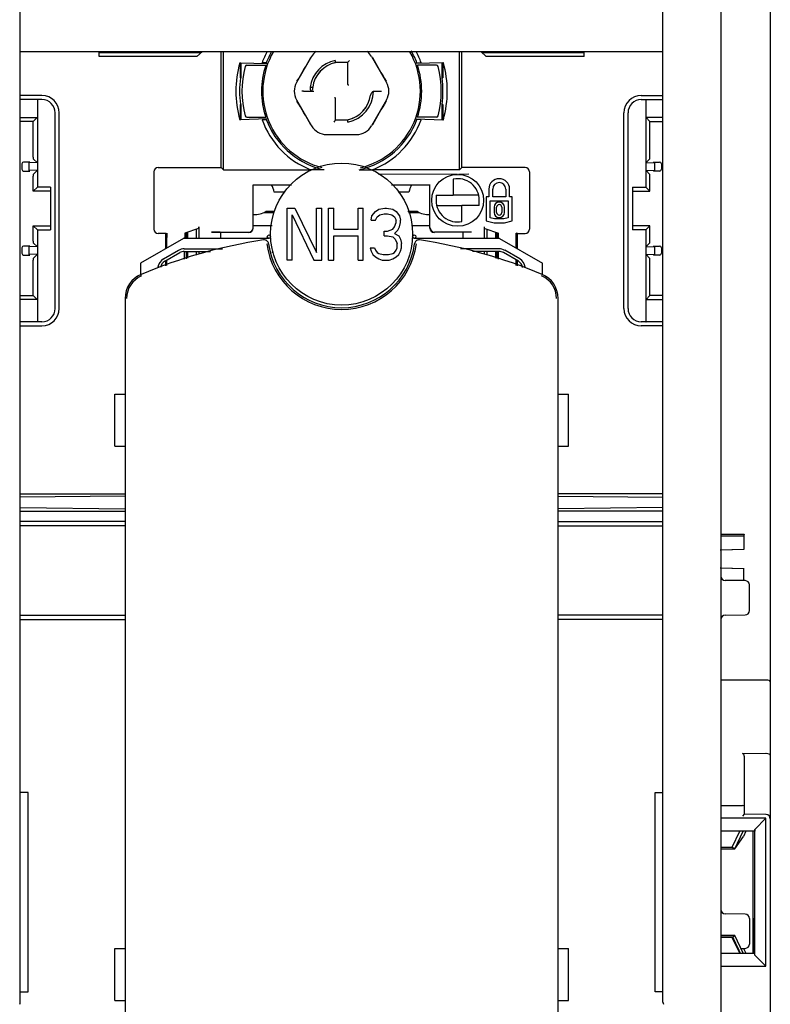
# Model space of a CAD drawing. Units: millimetres. Extents: x 0 to 4200, y 0 to 2970.
# Drawn here: x 2003 to 2090, y 2015 to 2129 of the extents above; entities that cross this region are included whole.
import ezdxf
from ezdxf.enums import TextEntityAlignment as Align

# ---------------------------------------------------------------- set-up
doc = ezdxf.new("R2010")
doc.units = ezdxf.units.MM
doc.header["$MEASUREMENT"] = 0
doc.styles.add('CP_ATTR', font='ARIAL.TTF')

# ---------------------------------------------------------------- blocks, each defined once
blk = doc.blocks.new('2dlam_01-00202')
for p, q in [((267.5, 857), (267.5, 313.5)), ((261.8, 825.25), (261.8, 498.27)), ((180.9, 559.81), (180.9, 807.18)), ((255.1, 559.81), (255.1, 807.18)), ((180.9, 669.59), (255.1, 669.59)), ((190, 669), (190, 669.59)), ((201.77, 669.44), (190, 669.44)), ((201.3, 669), (190, 669)), ((201.3, 669), (201.93, 669.59)), ((204.1, 656.2), (204.1, 669.59)), ((204.37, 655.93), (204.37, 669.59)), ((214.54, 669), (212.8, 666)), ((221.46, 669), (223.2, 666)), ((225.88, 669.55), (225.94, 669.59)), ((231.63, 655.93), (231.63, 669.59)), ((231.9, 656.2), (231.9, 669.59)), ((234.7, 669), (234.07, 669.59)), ((246, 669.44), (234.23, 669.44)), ((246, 669), (234.7, 669)), ((246, 669), (246, 669.59)), ((206.25, 668.29), (206.31, 668.29)), ((206.25, 668.29), (209.48, 668.2)), ((206.4, 668.2), (206.31, 668.29)), ((206.4, 666.53), (206.4, 668.2)), ((207.05, 668), (209.36, 668)), ((209.31, 668.28), (208.82, 668.29)), ((209.34, 668.24), (209.31, 668.28)), ((218.7, 668.3), (217.3, 668.3)), ((218.7, 668.31), (218.7, 668.3)), ((218.7, 668.3), (218.7, 665.81)), ((229.75, 668.29), (226.52, 668.2)), ((226.66, 668.24), (226.69, 668.28)), ((226.69, 668.28), (227.18, 668.29)), ((228.95, 668), (226.75, 668)), ((229.6, 668.2), (229.69, 668.29)), ((229.6, 666.53), (229.6, 668.2)), ((229.75, 668.29), (229.69, 668.29)), ((206.4, 666.53), (206.32, 666.53)), ((229.6, 666.53), (229.68, 666.53)), ((183.4, 664.5), (180.9, 664.5)), ((183.4, 664.03), (180.9, 664.05)), ((182.87, 664.03), (182.85, 664.05)), ((182.87, 664.03), (182.87, 653.92)), ((213.59, 665), (213.39, 665)), ((213.59, 665), (214.57, 665)), ((214.57, 665), (214.8, 665)), ((217.3, 661.7), (217.3, 664.19)), ((221.67, 665), (222.41, 665)), ((222.41, 665), (222.61, 665)), ((252.6, 664.5), (255.1, 664.5)), ((252.6, 664.03), (255.1, 664.05)), ((253.13, 664.03), (253.15, 664.05)), ((253.13, 664.03), (253.13, 653.92)), ((206.32, 663.47), (206.4, 663.47)), ((206.4, 661.8), (206.4, 663.47)), ((212.8, 664), (214.54, 661)), ((223.2, 664), (221.46, 661)), ((229.6, 661.8), (229.6, 663.47)), ((229.68, 663.47), (229.6, 663.47)), ((180.9, 661.95), (182.85, 661.95)), ((182.85, 661.95), (182.4, 661.5)), ((184.93, 639.9), (184.93, 662.5)), ((185.4, 639.9), (185.4, 662.5)), ((209.48, 661.8), (206.25, 661.71)), ((206.31, 661.71), (206.4, 661.8)), ((207.05, 662), (209.25, 662)), ((209.31, 661.72), (209.34, 661.76)), ((226.52, 661.8), (229.75, 661.71)), ((226.69, 661.72), (226.66, 661.76)), ((228.95, 662), (226.71, 662)), ((229.69, 661.71), (229.6, 661.8)), ((250.6, 639.9), (250.6, 662.5)), ((251.07, 639.9), (251.07, 662.5)), ((255.1, 661.95), (253.15, 661.95)), ((253.15, 661.95), (253.6, 661.5)), ((182.4, 661.5), (180.9, 661.5)), ((182.4, 657.4), (182.4, 661.5)), ((206.31, 661.71), (206.25, 661.71)), ((208.82, 661.71), (209.31, 661.72)), ((217.3, 661.69), (217.3, 661.7)), ((217.3, 661.7), (218.7, 661.7)), ((227.18, 661.71), (226.69, 661.72)), ((229.69, 661.71), (229.75, 661.71)), ((253.6, 657.4), (253.6, 661.5)), ((253.6, 661.5), (255.1, 661.5)), ((210.12, 660.45), (209.99, 660.37)), ((216.27, 660), (219.73, 660)), ((182.87, 656.73), (182.4, 657.2)), ((253.13, 656.73), (253.6, 657.2)), ((181.08, 656.62), (181.08, 655.98)), ((182, 656.82), (181.28, 656.82)), ((181.89, 656.77), (182, 656.82)), ((181.89, 656.77), (181.89, 655.83)), ((182.87, 656.73), (181.89, 656.77)), ((196.81, 656.2), (204.1, 656.2)), ((204.37, 655.93), (204.1, 656.2)), ((231.63, 655.93), (231.9, 656.2)), ((239.19, 656.2), (231.9, 656.2)), ((253.13, 656.73), (254.11, 656.77)), ((254.11, 656.77), (254, 656.82)), ((254, 656.82), (254.72, 656.82)), ((254.11, 656.77), (254.11, 655.83)), ((254.92, 656.62), (254.92, 655.98)), ((181.28, 655.78), (182, 655.78)), ((182.87, 655.87), (181.89, 655.83)), ((182, 655.78), (181.89, 655.83)), ((182.87, 655.87), (182.4, 655.4)), ((182.4, 653.45), (182.4, 655.2)), ((196.31, 655.7), (196.31, 649.06)), ((204.37, 655.93), (214.42, 655.93)), ((215.98, 655.93), (214.42, 655.93)), ((220.02, 655.93), (221.58, 655.93)), ((231.63, 655.93), (221.58, 655.93)), ((231.4, 655.4), (222.22, 655.41)), ((232.68, 655.41), (231.5, 655.4)), ((239.69, 655.7), (239.69, 649.06)), ((253.13, 655.87), (254.11, 655.83)), ((253.13, 655.87), (253.6, 655.4)), ((253.6, 653.45), (253.6, 655.2)), ((254, 655.78), (254.11, 655.83)), ((254.72, 655.78), (254, 655.78)), ((182.4, 653.45), (182.87, 653.92)), ((184.4, 653.92), (182.87, 653.92)), ((184.4, 653.92), (184.4, 648.98)), ((207.78, 654.18), (212.23, 654.18)), ((207.8, 649.2), (207.8, 654.18)), ((223.76, 654.18), (228.22, 654.18)), ((228.2, 649.2), (228.2, 654.18)), ((251.6, 653.92), (253.13, 653.92)), ((251.6, 653.92), (251.6, 648.98)), ((253.6, 653.45), (253.13, 653.92)), ((184.4, 653.45), (182.4, 653.45)), ((211.44, 653.34), (210.22, 653.34)), ((225.78, 653.34), (224.53, 653.34)), ((228.9, 653), (230.9, 653)), ((228.9, 653), (228.9, 652.4)), ((233.83, 653), (230.9, 653)), ((235, 652.8), (234.7, 652.8)), ((234.7, 652.8), (234.7, 650.04)), ((235, 653.7), (235, 652.8)), ((235.45, 652.8), (235.45, 653.7)), ((236.95, 652.8), (235.45, 652.8)), ((236.95, 653.7), (236.95, 652.8)), ((237.4, 652.8), (237.4, 653.7)), ((237.7, 652.8), (237.4, 652.8)), ((237.7, 650.04), (237.7, 652.8)), ((251.6, 653.45), (253.6, 653.45)), ((228.97, 651.8), (231.9, 651.8)), ((233.9, 651.8), (231.9, 651.8)), ((233.9, 651.8), (233.9, 652.4)), ((235.15, 652.35), (237.25, 652.35)), ((235.15, 650.39), (235.15, 652.35)), ((235.6, 651.6), (235.6, 651)), ((235.9, 651), (235.9, 651.6)), ((236.5, 651.6), (236.5, 651)), ((236.8, 651), (236.8, 651.6)), ((237.25, 652.35), (237.25, 650.39)), ((209.02, 651), (210.23, 651)), ((209.29, 651.16), (210.25, 651.16)), ((211.7, 651.5), (212.6, 651.5)), ((211.7, 645.5), (211.7, 651.5)), ((212.3, 645.5), (212.3, 650.73)), ((212.3, 650.73), (214.8, 645.5)), ((212.6, 651.5), (215.1, 646.39)), ((215.1, 651.5), (215.7, 651.5)), ((215.1, 646.39), (215.1, 651.5)), ((215.7, 645.5), (215.7, 651.5)), ((216.5, 651.5), (217.1, 651.5)), ((216.5, 645.5), (216.5, 651.5)), ((217.1, 649.07), (217.1, 651.5)), ((219.9, 651.5), (220.5, 651.5)), ((219.9, 649.07), (219.9, 651.5)), ((220.5, 645.5), (220.5, 651.5)), ((221.4, 650.1), (221.5, 650.61)), ((221.5, 650.61), (221.9, 651.12)), ((221.9, 651.12), (222.3, 651.37)), ((221.9, 650.1), (222.1, 650.48)), ((222.1, 650.48), (222.4, 650.73)), ((222.3, 651.37), (223, 651.5)), ((222.4, 650.73), (222.9, 650.86)), ((222.9, 650.86), (223.3, 650.86)), ((223, 651.5), (223.2, 651.5)), ((223.2, 651.5), (223.9, 651.37)), ((223.3, 650.86), (223.8, 650.73)), ((223.8, 650.73), (224.1, 650.48)), ((223.9, 651.37), (224.3, 651.12)), ((224.1, 650.48), (224.3, 650.1)), ((224.3, 651.12), (224.7, 650.61)), ((224.7, 650.61), (224.8, 650.1)), ((225.65, 651.16), (226.71, 651.16)), ((225.72, 651), (226.98, 651)), ((235.66, 650.25), (235.15, 650.39)), ((237.25, 650.39), (236.74, 650.25)), ((182.87, 648.98), (182.4, 649.45)), ((182.4, 649.45), (184.4, 649.45)), ((182.4, 647.7), (182.4, 649.45)), ((201.52, 649.34), (201.52, 648)), ((207.8, 649.5), (209.97, 649.5)), ((221.4, 650.1), (221.9, 650.1)), ((223.9, 649.07), (224.1, 649.33)), ((224.1, 649.33), (224.3, 649.84)), ((224.3, 649.84), (224.3, 650.1)), ((224.5, 648.95), (224.7, 649.33)), ((224.7, 649.33), (224.8, 649.84)), ((224.8, 649.84), (224.8, 650.1)), ((226.08, 649.5), (228.2, 649.5)), ((226.39, 649.5), (226.37, 649.51)), ((234.48, 649.34), (234.48, 648)), ((234.7, 650.04), (235.6, 649.8)), ((235.6, 649.8), (236.8, 649.8)), ((236.74, 650.25), (235.66, 650.25)), ((236.8, 649.8), (237.7, 650.04)), ((253.6, 649.45), (251.6, 649.45)), ((253.13, 648.98), (253.6, 649.45)), ((253.6, 647.7), (253.6, 649.45)), ((182.87, 648.98), (184.4, 648.98)), ((182.87, 648.98), (182.87, 638.37)), ((197.7, 648.56), (196.81, 648.56)), ((197.7, 648.56), (197.84, 648.6)), ((197.7, 646.82), (197.7, 648.56)), ((197.83, 646.89), (197.83, 648.1)), ((199.88, 648), (199.88, 648.1)), ((201.47, 649.13), (199.9, 648.6)), ((200.05, 648.66), (200.05, 648)), ((200.2, 648.71), (200.2, 648)), ((201.21, 649.04), (201.21, 648)), ((201.47, 649.13), (201.5, 649.13)), ((201.52, 649.14), (201.5, 649.13)), ((202.99, 648.72), (207.28, 648.72)), ((204, 648.7), (203.99, 648.71)), ((204, 648.7), (204, 648)), ((217.1, 649.07), (219.9, 649.07)), ((217.1, 645.5), (217.1, 648.31)), ((217.1, 648.31), (219.9, 648.31)), ((219.9, 645.5), (219.9, 648.31)), ((222.9, 648.82), (223.3, 648.82)), ((222.9, 648.31), (222.9, 648.82)), ((222.9, 648.31), (223.3, 648.31)), ((223.3, 648.82), (223.9, 649.07)), ((223.3, 648.31), (223.9, 648.18)), ((223.9, 648.18), (224.2, 647.93)), ((224.1, 648.56), (224.5, 648.95)), ((224.1, 648.56), (224.6, 648.31)), ((224.6, 648.31), (224.8, 647.93)), ((233.01, 648.72), (228.72, 648.72)), ((232, 648.7), (232.01, 648.71)), ((232, 648.7), (232, 648)), ((234.48, 649.14), (234.5, 649.13)), ((234.53, 649.13), (234.5, 649.13)), ((234.5, 648), (234.5, 649.13)), ((234.53, 649.13), (236.1, 648.6)), ((234.79, 648), (234.79, 649.04)), ((235.8, 648), (235.8, 648.71)), ((235.95, 648), (235.95, 648.66)), ((236.12, 648), (236.12, 648.1)), ((238.3, 648.56), (238.16, 648.6)), ((238.17, 646.89), (238.17, 648.1)), ((238.3, 648.56), (239.19, 648.56)), ((238.3, 646.82), (238.3, 648.56)), ((253.13, 648.98), (251.6, 648.98)), ((253.13, 648.98), (253.13, 638.37)), ((182, 647.12), (181.28, 647.12)), ((181.89, 647.07), (182, 647.12)), ((181.89, 647.07), (181.89, 646.13)), ((182.87, 647.03), (181.89, 647.07)), ((182.87, 647.03), (182.4, 647.5)), ((199.75, 648), (194.8, 645.14)), ((209.61, 648), (199.75, 648)), ((224.2, 647.93), (224.4, 647.41)), ((224.4, 646.9), (224.4, 647.41)), ((224.8, 647.93), (224.9, 647.41)), ((224.9, 646.9), (224.9, 647.41)), ((236.25, 648), (226.39, 648)), ((236.25, 648), (241.2, 645.14)), ((253.13, 647.03), (253.6, 647.5)), ((253.13, 647.03), (254.11, 647.07)), ((254.11, 647.07), (254, 647.12)), ((254, 647.12), (254.72, 647.12)), ((254.11, 647.07), (254.11, 646.13)), ((181.08, 646.92), (181.08, 646.28)), ((181.28, 646.08), (182, 646.08)), ((182.87, 646.17), (181.89, 646.13)), ((182, 646.08), (181.89, 646.13)), ((182.87, 646.17), (182.4, 645.7)), ((197.44, 645.63), (199.17, 646.63)), ((197.59, 645.37), (199.32, 646.37)), ((199.82, 646.8), (204.24, 646.8)), ((199.82, 646.5), (202.85, 646.5)), ((199.88, 645.6), (199.88, 646.5)), ((200.05, 646.5), (200.05, 645.66)), ((200.2, 646.5), (200.2, 645.71)), ((201.21, 646.5), (201.21, 646.06)), ((201.52, 646.5), (201.52, 646.17)), ((221.3, 646.9), (221.8, 646.9)), ((221.3, 646.9), (221.4, 646.52)), ((221.4, 646.52), (221.6, 646.14)), ((221.6, 646.14), (221.9, 645.88)), ((221.8, 646.9), (221.9, 646.65)), ((221.9, 646.65), (222.1, 646.39)), ((221.9, 645.88), (222.3, 645.63)), ((222.1, 646.39), (222.3, 646.27)), ((222.3, 646.27), (222.8, 646.14)), ((222.8, 646.14), (223.4, 646.14)), ((223.4, 646.14), (223.9, 646.27)), ((223.9, 646.27), (224.1, 646.39)), ((223.9, 645.63), (224.3, 645.88)), ((224.1, 646.39), (224.3, 646.65)), ((224.3, 646.65), (224.4, 646.9)), ((224.3, 645.88), (224.6, 646.14)), ((224.6, 646.14), (224.8, 646.52)), ((224.8, 646.52), (224.9, 646.9)), ((236.18, 646.8), (231.73, 646.8)), ((236.18, 646.5), (233.12, 646.5)), ((234.48, 646.5), (234.48, 646.18)), ((234.79, 646.07), (234.79, 646.5)), ((235.8, 645.72), (235.8, 646.5)), ((235.95, 645.67), (235.95, 646.5)), ((236.12, 645.61), (236.12, 646.5)), ((238.41, 645.37), (236.68, 646.37)), ((238.56, 645.63), (236.83, 646.63)), ((253.13, 646.17), (253.6, 645.7)), ((253.13, 646.17), (254.11, 646.13)), ((254, 646.08), (254.11, 646.13)), ((254.72, 646.08), (254, 646.08)), ((254.92, 646.92), (254.92, 646.28)), ((182.4, 641.4), (182.4, 645.5)), ((194.8, 645.14), (194.8, 643.83)), ((197.7, 644.84), (197.7, 645.43)), ((197.83, 644.89), (197.83, 645.51)), ((212.3, 645.5), (211.7, 645.5)), ((214.8, 645.5), (215.7, 645.5)), ((216.5, 645.5), (217.1, 645.5)), ((219.9, 645.5), (220.5, 645.5)), ((222.3, 645.63), (222.7, 645.5)), ((222.7, 645.5), (223.5, 645.5)), ((223.5, 645.5), (223.9, 645.63)), ((238.17, 644.89), (238.17, 645.51)), ((238.3, 644.85), (238.3, 645.43)), ((241.2, 643.83), (241.2, 645.14)), ((253.6, 641.4), (253.6, 645.5)), ((180.9, 641.4), (182.4, 641.4)), ((182.85, 640.95), (182.4, 641.4)), ((253.15, 640.95), (253.6, 641.4)), ((255.1, 641.4), (253.6, 641.4)), ((182.85, 640.95), (180.9, 640.95)), ((193, 641.08), (193, 518.92)), ((243, 518.92), (243, 641.08)), ((253.15, 640.95), (255.1, 640.95)), ((183.4, 638.37), (180.9, 638.35)), ((180.9, 637.9), (183.4, 637.9)), ((182.87, 638.37), (182.85, 638.35)), ((255.1, 638.35), (252.6, 638.37)), ((255.1, 637.9), (252.6, 637.9)), ((253.13, 638.37), (253.15, 638.35)), ((191.8, 630), (193, 630)), ((191.8, 624), (191.8, 630)), ((243, 630), (244.2, 630)), ((244.2, 624), (244.2, 630)), ((191.8, 624), (193, 624)), ((243, 624), (244.2, 624)), ((180.9, 618.5), (193, 618.5)), ((193, 618.24), (180.9, 618.12)), ((255.1, 618.5), (243, 618.5)), ((243, 618.24), (255.1, 618.12)), ((180.9, 616.91), (193, 616.78)), ((180.9, 616.5), (193, 616.5)), ((255.1, 616.91), (243, 616.78)), ((255.1, 616.5), (243, 616.5)), ((193, 615.3), (180.9, 615.3)), ((243, 615.3), (255.1, 615.3)), ((193, 614.8), (180.9, 614.8)), ((243, 614.8), (255.1, 614.8)), ((261.8, 613.84), (264.48, 613.84)), ((264.4, 613.6), (261.8, 613.6)), ((264.48, 613.84), (264.4, 613.6)), ((264.48, 612.1), (264.48, 613.84)), ((261.7, 612.03), (264.46, 612.1)), ((261.7, 612.03), (264.4, 612.1)), ((261.8, 612.03), (264.48, 612.1)), ((264.4, 612.1), (264.4, 612.1)), ((261.7, 609.97), (264.46, 609.9)), ((261.7, 609.97), (264.4, 609.9)), ((261.8, 609.97), (264.48, 609.9)), ((264.4, 609.9), (264.4, 609.9)), ((264.4, 609.9), (264.4, 608.48)), ((264.6, 608.48), (262.3, 608.5)), ((265.1, 605.02), (265.1, 607.98)), ((180.9, 604.5), (193, 604.5)), ((180.9, 604), (193, 604)), ((255.1, 604.5), (243, 604.5)), ((255.1, 604), (243, 604)), ((262.3, 604.5), (264.6, 604.52)), ((267, 597), (261.8, 597)), ((267, 588.52), (264.3, 588.5)), ((264.5, 588.22), (264.5, 581.5)), ((267, 588.52), (267, 588.52)), ((181.8, 584), (180.9, 584)), ((181.81, 584.01), (181.8, 584)), ((181.8, 561), (181.8, 584)), ((254.19, 584.01), (254.2, 584)), ((254.2, 561), (254.2, 584)), ((254.2, 584), (255.1, 584)), ((261.8, 582.5), (264.3, 582.5)), ((267, 581.05), (261.8, 581.05)), ((264.5, 581.5), (264.3, 581.3)), ((267, 581.48), (264.5, 581.5)), ((265.71, 579.76), (267, 581.05)), ((267, 563.95), (267, 581.05)), ((265.71, 579.55), (261.8, 579.55)), ((263.11, 577.71), (263.97, 579.55)), ((263.4, 577.5), (264.36, 579.55)), ((263.4, 577.5), (264.39, 578.92)), ((264.69, 579.55), (264.39, 578.92)), ((265.5, 579.55), (265.5, 565.45)), ((265.71, 565.24), (265.71, 579.76)), ((265.71, 579.76), (265.71, 579.55)), ((261.8, 577.71), (263.11, 577.71)), ((263.11, 577.71), (263.4, 577.5)), ((261.8, 577.5), (263.4, 577.5)), ((264.6, 569.98), (262.3, 570)), ((265.1, 569.48), (265.1, 566.52)), ((263.4, 567.5), (261.8, 567.5)), ((263.18, 567.34), (263.4, 567.5)), ((264.36, 565.45), (263.4, 567.5)), ((261.8, 567.34), (263.18, 567.34)), ((261.8, 567.31), (263.14, 567.31)), ((263.11, 567.29), (261.8, 567.29)), ((263.11, 567.29), (263.14, 567.31)), ((263.97, 565.45), (263.11, 567.29)), ((191.8, 566), (193, 566)), ((191.8, 560), (191.8, 566)), ((243, 566), (244.2, 566)), ((244.2, 560), (244.2, 566)), ((261.8, 565.45), (265.71, 565.45)), ((264.09, 566.02), (264.6, 566.02)), ((264.42, 566.02), (264.69, 565.45)), ((265.71, 565.24), (265.71, 565.45)), ((265.71, 565.24), (267, 563.95)), ((261.8, 563.95), (267, 563.95)), ((180.9, 561), (181.8, 561)), ((181.81, 560.99), (181.8, 561)), ((254.19, 560.99), (254.2, 561)), ((255.1, 561), (254.2, 561)), ((191.8, 560), (193, 560)), ((243, 560), (244.2, 560))]:
    blk.add_line(p, q)
for centre, radius in [((218, 648.5), 8.2), ((231.4, 652.4), 3), ((209.61, 648.2), 0.2), ((226.39, 648.2), 0.2)]:
    blk.add_circle(centre, radius)
for centre, radius, start, end in [((218, 665), 9.75, 151.9391, 160.2965), ((218, 665), 9.1, 149.734, 255.4572), ((218, 665), 9.29, 150.4142, 159.3026), ((164.56, 695.85), 56.69, 328.3959, 331.6041), ((216.27, 668), 2, 127.5082, 150), ((218, 665), 9.1, 283.9583, 30), ((219.73, 668), 2, 30, 52.4918), ((271.44, 695.85), 56.69, 208.3959, 211.6041), ((218, 665), 9.29, 20.5279, 30), ((218, 665), 9.75, 19.7035, 28.0609), ((218, 665), 12.2, 164.3686, 195.6314), ((-1209.44, 664.9), 1415.76, 0.06607, 0.13709), ((218, 665), 11.5, 165.6534, 194.3466), ((207.05, 667.8), 0.2, 90, 165.6534), ((218, 665), 9.25, 161.0754, 198.9246), ((218, 664.96), 3.67, 101.475, 172.1451), ((218, 665), 3.37, 101.8959, 172.1561), ((218, 665), 3.37, 101.9759, 172.1453), ((220.93, 668.87), 3.68, 184.8553, 188.8701), ((218, 665), 9.25, 341.0754, 18.9246), ((228.95, 667.8), 0.2, 14.3468, 90), ((218, 665), 11.5, 345.6534, 14.3466), ((1645.4, 664.9), 1415.72, 179.86291, 179.93393), ((218, 665), 12.2, 344.3686, 15.6314), ((218, 665), 11.78, 172.5303, 187.4697), ((218, 665), 11.7, 352.5036, 7.4964), ((214.54, 665), 2, 150, 210), ((208.55, 666.93), 6.32, 342.2117, 344.1977), ((218, 665), 3.37, 172.1424, 176.4324), ((218.9, 665.81), 0.202, 180.003, 184.7731), ((221.46, 665), 2, 330, 30), ((183.4, 662.5), 2, 0, 90), ((183.4, 662.5), 1.53, 0, 90), ((217.1, 664.19), 0.202, 0.003, 4.7731), ((218, 665), 3.37, 281.8962, 352.1552), ((218, 665), 3.37, 281.9759, 352.145), ((218, 665.04), 3.67, 281.475, 359.3107), ((221.7, 664.5), 0.361, 139.113, 174.1896), ((221.06, 665.1), 0.512, 315.2169, 330.4835), ((252.6, 662.5), 2, 90, 180), ((252.6, 662.5), 1.53, 90, 180), ((-1209.4, 665.1), 1415.72, 359.86291, 359.93393), ((164.56, 634.15), 56.69, 28.3959, 31.6041), ((271.44, 634.15), 56.69, 148.3959, 151.6041), ((1645.4, 665.1), 1415.72, 180.06607, 180.13709), ((207.05, 662.2), 0.2, 194.3466, 270), ((228.95, 662.2), 0.2, 270, 345.6534), ((218, 665), 9.75, 199.7035, 248.4823), ((218, 665), 9.29, 200.5279, 254.5841), ((216.27, 662), 2, 210, 270), ((215.07, 661.13), 3.68, 4.8553, 8.8701), ((219.73, 662), 2, 270, 330), ((218, 665), 9.29, 282.5824, 339.4721), ((218, 665), 9.75, 291.5177, 340.2965), ((218, 603.29), 56.69, 88.3959, 91.6041), ((208, 653), 2.25, 8.668, 31.7638), ((228, 653), 2.25, 148.2362, 171.332), ((231.4, 652.4), 2.5, 0, 101.537), ((236.2, 653.7), 1.2, 0, 180), ((236.2, 653.7), 0.75, 0, 180), ((231.4, 652.4), 2.5, 180, 281.537), ((236.2, 651.6), 0.6, 0, 180), ((236.2, 651.6), 0.3, 0, 180), ((208, 653), 2.25, 264.8921, 305.0707), ((228, 653), 2.25, 234.9293, 275.1079), ((236.2, 651), 0.6, 180, 0), ((236.2, 651), 0.3, 180, 0), ((218, 588.5), 60, 98.6252, 112.7037), ((209.08, 647.33), 0.5, 7.4884, 98.6252), ((218, 648.51), 8.71, 187.5199, 352.4801), ((218, 648.5), 8.5, 187.4883, 352.5117), ((226.92, 647.33), 0.5, 81.3748, 172.5117), ((218, 588.5), 60, 67.2963, 81.3748), ((199.82, 645.5), 1.3, 90, 120), ((199.82, 645.5), 1, 90, 120), ((236.18, 645.5), 1.3, 59.9999, 90.0001), ((236.18, 645.5), 1, 59.9985, 90.0041), ((198.09, 644.5), 1, 119.9969, 172.0359), ((237.91, 644.5), 1, 8.1208, 60), ((196, 641.08), 3, 112.7037, 180), ((195.98, 641.08), 2.8, 112.6791, 179.992), ((240.02, 641.08), 2.8, 0.0097, 67.3192), ((240, 641.08), 3, 0, 67.2963), ((183.4, 639.9), 1.53, 270, 0), ((183.4, 639.9), 2, 270, 0), ((252.6, 639.9), 2, 180, 270), ((252.6, 639.9), 1.53, 180, 270), ((262.3, 609), 0.5, 180, 269.5), ((264.6, 607.98), 0.5, 0, 89.5), ((264.6, 605.02), 0.5, 270.5, 0), ((262.3, 604), 0.5, 90.5, 180), ((267, 580.98), 0.5, 0, 89.5), ((262.3, 570.5), 0.5, 180, 269.5), ((264.6, 569.48), 0.5, 0, 89.5), ((264.6, 566.52), 0.5, 270.5, 0), ((180.4, 559.81), 0.5, 330.1624, 0), ((255.6, 559.81), 0.5, 180, 209.8376)]:
    blk.add_arc(centre, radius, start, end)
for centre, major_axis, ratio, start_param, end_param in [((182.4, 657.4), (0, -0.2), 0.008727, 4.712389, 6.274459), ((253.6, 657.4), (0, -0.2), 0.008727, 0.008727, 1.570796), ((181.28, 656.62), (0.141, -0.141), 0.999924, 2.356233, 3.926953), ((196.81, 655.7), (0.354, -0.354), 0.999924, 2.356214, 3.926934), ((239.19, 655.7), (-0.354, -0.354), 0.999924, 2.356233, 3.926953), ((254.72, 656.62), (-0.141, -0.141), 0.999924, 2.356233, 3.926953), ((181.28, 655.98), (0.141, 0.141), 0.999924, 2.356233, 3.926953), ((182.4, 655.2), (0, 0.2), 0.008727, 0.008727, 1.570796), ((253.6, 655.2), (0, 0.2), 0.008727, 4.712389, 6.274459), ((254.72, 655.98), (-0.141, 0.141), 0.999924, 2.356233, 3.926953), ((201.52, 649.34), (0, -0.2), 0.008727, 0.008727, 1.570796), ((234.48, 649.34), (0, -0.2), 0.008727, 4.712389, 6.274459), ((196.81, 649.06), (0.354, 0.354), 0.999924, 2.356252, 3.926972), ((197.84, 648.1), (0, 0.5), 0.026187, 0.008727, 1.570796), ((199.9, 648.1), (0, 0.5), 0.026211, 0.008727, 1.570796), ((202.99, 648.71), (-1, 0), 0.008727, 3.150319, 4.712389), ((207.28, 649.22), (-0.354, 0.354), 0.999924, 2.356233, 3.926953), ((207.3, 649.2), (-0.354, 0.354), 0.999924, 2.356233, 3.926953), ((228.7, 649.2), (0.354, 0.354), 0.999924, 2.356233, 3.926953), ((228.72, 649.22), (0.354, 0.354), 0.999924, 2.356233, 3.926953), ((233.01, 648.71), (1, 0), 0.008727, 1.570796, 3.132866), ((236.1, 648.1), (0, 0.5), 0.026211, 4.712389, 6.274459), ((238.16, 648.1), (0, 0.5), 0.026187, 4.712391, 6.274459), ((239.19, 649.06), (-0.354, 0.354), 0.999924, 2.356233, 3.926953), ((181.28, 646.92), (0.141, -0.141), 0.999924, 2.356233, 3.926953), ((182.4, 647.7), (0, -0.2), 0.008727, 4.712389, 6.274459), ((253.6, 647.7), (0, -0.2), 0.008727, 0.008727, 1.570796), ((254.72, 646.92), (-0.141, -0.141), 0.999924, 2.356233, 3.926953), ((181.28, 646.28), (0.141, 0.141), 0.999924, 2.356233, 3.926953), ((254.72, 646.28), (-0.141, 0.141), 0.999924, 2.356233, 3.926953), ((182.4, 645.5), (0, 0.2), 0.008727, 0.008727, 1.570796), ((198.09, 644.5), (1.26, 0.34), 1, 1.832596, 2.749058), ((237.91, 644.5), (-1.26, 0.34), 1, 3.536487, 4.45059), ((253.6, 645.5), (0, 0.2), 0.008727, 4.712389, 6.274459), ((267, 596.79), (-0.5, 0), 0.414214, 3.141593, 4.712389), ((264.3, 588.22), (-0.002, -0.283), 0.707053, 1.583136, 3.153933), ((267, 588.31), (-0.5, 0), 0.414214, 3.141593, 4.703662), ((264.3, 582.42), (0.2, 0), 0.414214, 0, 1.570796), ((265.67, 567), (0, -2.5), 0.005236, 0.902054, 5.381132), ((263.31, 567), (1.17, -2.5), 0.007909, 4.58334, 5.377443), ((263.31, 567), (-1.17, 2.5), 0.007909, 4.039957, 4.844533)]:
    blk.add_ellipse(centre, major_axis=major_axis, ratio=ratio, start_param=start_param, end_param=end_param)
for points, knots in [([(218.7, 668.31), (218.7, 668.32), (218.73, 668.36), (218.81, 668.45), (218.86, 668.5), (218.9, 668.56)], [0, 0, 0, 0, 0.5, 0.5, 1, 1, 1, 1]), ([(214.36, 665.46), (214.35, 665.37), (214.35, 665.28), (214.39, 665.15), (214.41, 665.11), (214.48, 665.04), (214.52, 665), (214.57, 665)], [0, 0, 0, 0, 0.5, 0.5, 0.75, 0.75, 1, 1, 1, 1]), ([(214.66, 665.46), (214.66, 665.46), (214.65, 665.45), (214.62, 665.45), (214.6, 665.44), (214.51, 665.44), (214.44, 665.45), (214.36, 665.46)], [0, 0, 0, 0, 0.25, 0.25, 0.5, 0.5, 1, 1, 1, 1]), ([(221.51, 664.85), (221.53, 664.88), (221.55, 664.91), (221.6, 664.97), (221.63, 665), (221.67, 665)], [0, 0, 0, 0, 0.5, 0.5, 1, 1, 1, 1]), ([(217.3, 661.69), (217.3, 661.68), (217.27, 661.64), (217.19, 661.55), (217.14, 661.5), (217.1, 661.44)], [0, 0, 0, 0, 0.5, 0.5, 1, 1, 1, 1]), ([(210.07, 646.41), (210.07, 646.4), (210.08, 646.38), (210.08, 646.36), (210.08, 646.36), (209.99, 646.43)], [0, 0, 0, 0, 0.33766, 0.66573, 1, 1, 1, 1])]:
    blk.add_open_spline(points, degree=3, knots=knots)
for points in [[(218.7, 665.79), (218.71, 665.76), (218.76, 665.72), (218.82, 665.75)], [(217.3, 664.21), (217.29, 664.24), (217.24, 664.28), (217.18, 664.25)], [(230.9, 654.85), (230.9, 654.23), (230.9, 653.62), (230.9, 653)], [(231.9, 649.95), (231.9, 650.57), (231.9, 651.18), (231.9, 651.8)], [(209.99, 646.43), (210.03, 646.48), (210.06, 646.45), (210.07, 646.41)]]:
    blk.add_open_spline(points, degree=3)
at = {"linetype": 'ByBlock', "style": 'CP_ATTR', "flags": 9}
for tag in ['OTHER', 'CHARACTER', 'FLOW', 'POWER', 'VOLTAGE', 'TEMPERATURE', 'PN', 'DN', 'PRODUCER', 'ORDER-NO', 'PRODUCT-TYPE', 'ARTICLE', 'GROUP', 'NUMBER', 'NAME']:
    blk.add_attdef(tag, text='', height=0.00005, dxfattribs=at).set_placement((-0.09, -0.02), align=Align.MIDDLE_LEFT)

msp = doc.modelspace()

# ---------------------------------------------------------------- block references
msp.add_blockref('2dlam_01-00202', (1822.32, 1455.38))

doc.saveas('drawing.dxf')
